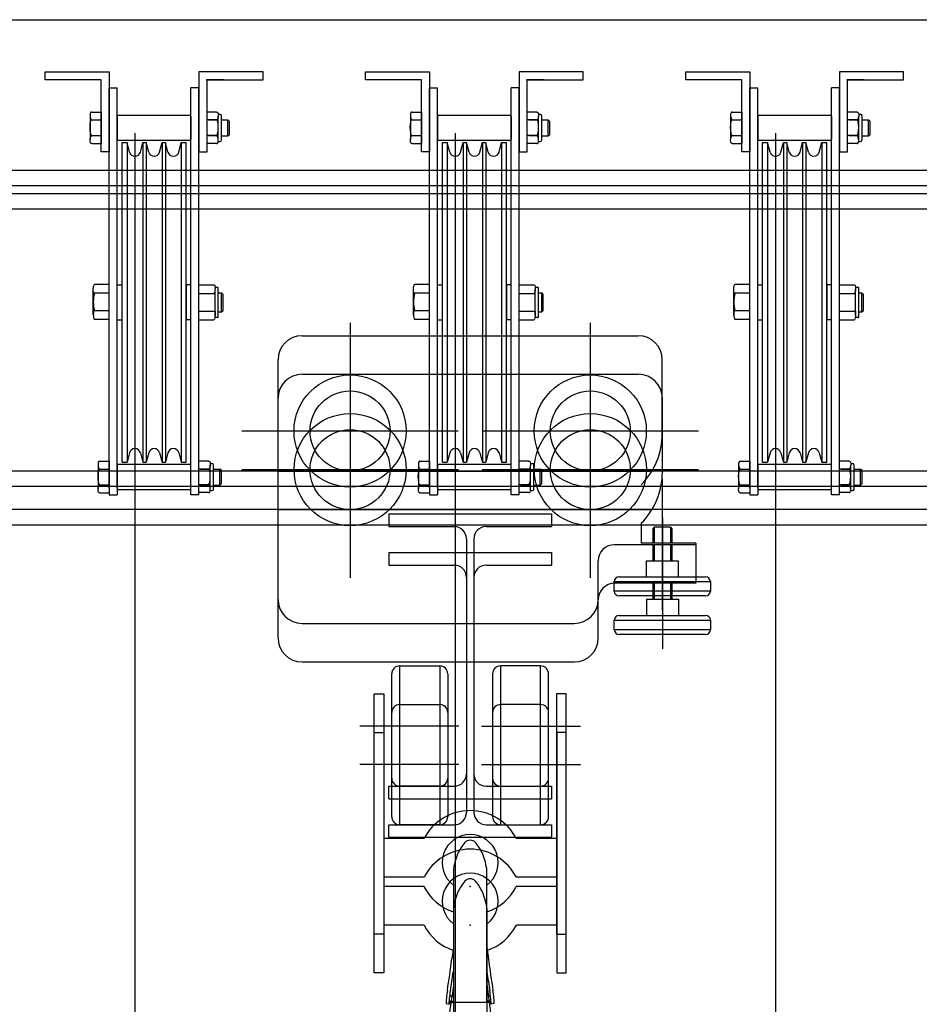
# Model space of a CAD drawing. Units: millimetres. Extents: x -1153402 to -508982, y -25440 to 279567.
# Drawn here: x -904417 to -903856, y 270544 to 271159 of the extents above; entities that cross this region are included whole.
import ezdxf

# ---------------------------------------------------------------- set-up
doc = ezdxf.new("R2010")
doc.units = ezdxf.units.MM
doc.layers.add('치수', color=7, linetype='Continuous')

msp = doc.modelspace()

# ---------------------------------------------------------------- linework, layer by layer
for p, q in [((-913244.94, 271158.72), (-894244.94, 271158.72)), ((-904401.35, 271121.22), (-904401.35, 271126.22)), ((-904401.35, 271126.22), (-904361.35, 271126.22)), ((-904361.35, 271126.22), (-904361.35, 271076.22)), ((-904305.35, 271126.22), (-904305.35, 271076.22)), ((-904265.35, 271126.22), (-904305.35, 271126.22)), ((-904265.35, 271121.22), (-904265.35, 271126.22)), ((-904201.35, 271121.22), (-904201.35, 271126.22)), ((-904201.35, 271126.22), (-904161.35, 271126.22)), ((-904161.35, 271126.22), (-904161.35, 271076.22)), ((-904105.35, 271126.22), (-904105.35, 271076.22)), ((-904065.35, 271126.22), (-904105.35, 271126.22)), ((-904065.35, 271121.22), (-904065.35, 271126.22)), ((-904001.35, 271121.22), (-904001.35, 271126.22)), ((-904001.35, 271126.22), (-903961.35, 271126.22)), ((-903961.35, 271126.22), (-903961.35, 271076.22)), ((-903905.35, 271126.22), (-903905.35, 271076.22)), ((-903865.35, 271126.22), (-903905.35, 271126.22)), ((-903865.35, 271121.22), (-903865.35, 271126.22)), ((-904366.35, 271121.22), (-904401.35, 271121.22)), ((-904376.85, 271121.22), (-904395.85, 271121.22)), ((-904366.35, 271076.22), (-904366.35, 271121.22)), ((-904289.85, 271121.22), (-904300.85, 271121.22)), ((-904300.35, 271076.22), (-904300.35, 271121.22)), ((-904300.35, 271121.22), (-904265.35, 271121.22)), ((-904166.35, 271121.22), (-904201.35, 271121.22)), ((-904176.85, 271121.22), (-904195.85, 271121.22)), ((-904166.35, 271076.22), (-904166.35, 271121.22)), ((-904089.85, 271121.22), (-904100.85, 271121.22)), ((-904100.35, 271076.22), (-904100.35, 271121.22)), ((-904100.35, 271121.22), (-904065.35, 271121.22)), ((-903966.35, 271121.22), (-904001.35, 271121.22)), ((-903976.85, 271121.22), (-903995.85, 271121.22)), ((-903966.35, 271076.22), (-903966.35, 271121.22)), ((-903889.85, 271121.22), (-903900.85, 271121.22)), ((-903900.35, 271076.22), (-903900.35, 271121.22)), ((-903900.35, 271121.22), (-903865.35, 271121.22)), ((-904361.35, 270988.22), (-904361.35, 271116.22)), ((-904361.35, 271116.22), (-904356.35, 271116.22)), ((-904356.35, 270866.22), (-904356.35, 271116.22)), ((-904310.35, 270862.01), (-904310.35, 271116.22)), ((-904305.35, 271116.22), (-904310.35, 271116.22)), ((-904305.35, 270988.22), (-904305.35, 271116.22)), ((-904161.35, 270988.22), (-904161.35, 271116.22)), ((-904161.35, 271116.22), (-904156.35, 271116.22)), ((-904156.35, 270866.22), (-904156.35, 271116.22)), ((-904110.35, 270862.01), (-904110.35, 271116.22)), ((-904105.35, 271116.22), (-904110.35, 271116.22)), ((-904105.35, 270988.22), (-904105.35, 271116.22)), ((-903961.35, 270988.22), (-903961.35, 271116.22)), ((-903961.35, 271116.22), (-903956.35, 271116.22)), ((-903956.35, 270866.22), (-903956.35, 271116.22)), ((-903910.35, 270862.01), (-903910.35, 271116.22)), ((-903905.35, 271116.22), (-903910.35, 271116.22)), ((-903905.35, 270988.22), (-903905.35, 271116.22)), ((-904372.35, 271101.03), (-904366.35, 271101.03)), ((-904366.35, 271101.03), (-904366.35, 271081.4)), ((-904294.35, 271101.03), (-904300.35, 271101.03)), ((-904293.36, 271099.63), (-904292.24, 271099.63)), ((-904172.35, 271101.03), (-904166.35, 271101.03)), ((-904166.35, 271101.03), (-904166.35, 271081.4)), ((-904094.35, 271101.03), (-904100.35, 271101.03)), ((-904093.36, 271099.63), (-904092.24, 271099.63)), ((-903972.35, 271101.03), (-903966.35, 271101.03)), ((-903966.35, 271101.03), (-903966.35, 271081.4)), ((-903894.35, 271101.03), (-903900.35, 271101.03)), ((-903893.36, 271099.63), (-903892.24, 271099.63)), ((-904373.35, 271098.58), (-904373.35, 271083.86)), ((-904372.35, 271096.13), (-904366.35, 271096.13)), ((-904356.35, 271099.17), (-904356.35, 271083.27)), ((-904356.35, 271099.17), (-904310.35, 271099.17)), ((-904310.35, 271098.36), (-904310.35, 271084.07)), ((-904300.35, 271083.86), (-904300.35, 271098.58)), ((-904294.35, 271096.13), (-904300.35, 271096.13)), ((-904299.35, 271096.13), (-904294.2, 271096.13)), ((-904293.36, 271083.76), (-904293.36, 271098.48)), ((-904291.24, 271083.63), (-904291.24, 271098.63)), ((-904291.24, 271096.13), (-904287.24, 271096.13)), ((-904287.24, 271086.13), (-904287.24, 271096.13)), ((-904286.24, 271095.13), (-904287.24, 271096.13)), ((-904286.24, 271087.13), (-904286.24, 271095.13)), ((-904173.35, 271098.58), (-904173.35, 271083.86)), ((-904172.35, 271096.13), (-904166.35, 271096.13)), ((-904156.35, 271099.17), (-904156.35, 271083.27)), ((-904156.35, 271099.17), (-904110.35, 271099.17)), ((-904110.35, 271098.36), (-904110.35, 271084.07)), ((-904100.35, 271083.86), (-904100.35, 271098.58)), ((-904094.35, 271096.13), (-904100.35, 271096.13)), ((-904099.35, 271096.13), (-904094.2, 271096.13)), ((-904093.36, 271083.76), (-904093.36, 271098.48)), ((-904091.24, 271083.63), (-904091.24, 271098.63)), ((-904091.24, 271096.13), (-904087.24, 271096.13)), ((-904087.24, 271086.13), (-904087.24, 271096.13)), ((-904086.24, 271095.13), (-904087.24, 271096.13)), ((-904086.24, 271087.13), (-904086.24, 271095.13)), ((-903973.35, 271098.58), (-903973.35, 271083.86)), ((-903972.35, 271096.13), (-903966.35, 271096.13)), ((-903956.35, 271099.17), (-903956.35, 271083.27)), ((-903956.35, 271099.17), (-903910.35, 271099.17)), ((-903910.35, 271098.36), (-903910.35, 271084.07)), ((-903900.35, 271083.86), (-903900.35, 271098.58)), ((-903894.35, 271096.13), (-903900.35, 271096.13)), ((-903899.35, 271096.13), (-903894.2, 271096.13)), ((-903893.36, 271083.76), (-903893.36, 271098.48)), ((-903891.24, 271083.63), (-903891.24, 271098.63)), ((-903891.24, 271096.13), (-903887.24, 271096.13)), ((-903887.24, 271086.13), (-903887.24, 271096.13)), ((-903886.24, 271095.13), (-903887.24, 271096.13)), ((-903886.24, 271087.13), (-903886.24, 271095.13)), ((-904287.24, 271086.13), (-904286.24, 271087.13)), ((-904087.24, 271086.13), (-904086.24, 271087.13)), ((-903887.24, 271086.13), (-903886.24, 271087.13)), ((-904372.35, 271086.31), (-904366.35, 271086.31)), ((-904372.35, 271081.4), (-904366.35, 271081.4)), ((-904310.35, 271083.27), (-904356.35, 271083.27)), ((-904353.35, 270882.44), (-904353.35, 271081.99)), ((-904353.35, 271081.99), (-904350.31, 271081.99)), ((-904350.31, 271081.99), (-904350.31, 270882.44)), ((-904348.73, 271076.09), (-904350.31, 271081.99)), ((-904341.97, 271076.09), (-904340.39, 271081.99)), ((-904340.39, 271081.99), (-904340.39, 270882.44)), ((-904340.39, 271081.99), (-904338.31, 271081.99)), ((-904338.31, 271081.99), (-904338.31, 270882.44)), ((-904336.73, 271076.09), (-904338.31, 271081.99)), ((-904329.97, 271076.09), (-904328.39, 271081.99)), ((-904328.39, 271081.99), (-904328.39, 270882.44)), ((-904328.39, 271081.99), (-904326.31, 271081.99)), ((-904326.31, 271081.99), (-904326.31, 270882.44)), ((-904324.73, 271076.09), (-904326.31, 271081.99)), ((-904317.97, 271076.09), (-904316.39, 271081.99)), ((-904316.39, 271081.99), (-904316.39, 270882.44)), ((-904316.39, 271081.99), (-904313.35, 271081.99)), ((-904313.35, 270882.44), (-904313.35, 271081.99)), ((-904294.35, 271086.31), (-904300.35, 271086.31)), ((-904294.35, 271081.4), (-904300.35, 271081.4)), ((-904299.35, 271086.31), (-904294.35, 271086.31)), ((-904293.36, 271082.63), (-904292.24, 271082.63)), ((-904291.24, 271086.13), (-904287.24, 271086.13)), ((-904172.35, 271086.31), (-904166.35, 271086.31)), ((-904172.35, 271081.4), (-904166.35, 271081.4)), ((-904110.35, 271083.27), (-904156.35, 271083.27)), ((-904153.35, 270882.44), (-904153.35, 271081.99)), ((-904153.35, 271081.99), (-904150.31, 271081.99)), ((-904150.31, 271081.99), (-904150.31, 270882.44)), ((-904148.73, 271076.09), (-904150.31, 271081.99)), ((-904141.97, 271076.09), (-904140.39, 271081.99)), ((-904140.39, 271081.99), (-904140.39, 270882.44)), ((-904140.39, 271081.99), (-904138.31, 271081.99)), ((-904138.31, 271081.99), (-904138.31, 270882.44)), ((-904136.73, 271076.09), (-904138.31, 271081.99)), ((-904129.97, 271076.09), (-904128.39, 271081.99)), ((-904128.39, 271081.99), (-904128.39, 270882.44)), ((-904128.39, 271081.99), (-904126.31, 271081.99)), ((-904126.31, 271081.99), (-904126.31, 270882.44)), ((-904124.73, 271076.09), (-904126.31, 271081.99)), ((-904117.97, 271076.09), (-904116.39, 271081.99)), ((-904116.39, 271081.99), (-904116.39, 270882.44)), ((-904116.39, 271081.99), (-904113.35, 271081.99)), ((-904113.35, 270882.44), (-904113.35, 271081.99)), ((-904094.35, 271086.31), (-904100.35, 271086.31)), ((-904094.35, 271081.4), (-904100.35, 271081.4)), ((-904099.35, 271086.31), (-904094.35, 271086.31)), ((-904093.36, 271082.63), (-904092.24, 271082.63)), ((-904091.24, 271086.13), (-904087.24, 271086.13)), ((-903972.35, 271086.31), (-903966.35, 271086.31)), ((-903972.35, 271081.4), (-903966.35, 271081.4)), ((-903910.35, 271083.27), (-903956.35, 271083.27)), ((-903953.35, 270882.44), (-903953.35, 271081.99)), ((-903953.35, 271081.99), (-903950.31, 271081.99)), ((-903950.31, 271081.99), (-903950.31, 270882.44)), ((-903948.73, 271076.09), (-903950.31, 271081.99)), ((-903941.97, 271076.09), (-903940.39, 271081.99)), ((-903940.39, 271081.99), (-903940.39, 270882.44)), ((-903940.39, 271081.99), (-903938.31, 271081.99)), ((-903938.31, 271081.99), (-903938.31, 270882.44)), ((-903936.73, 271076.09), (-903938.31, 271081.99)), ((-903929.97, 271076.09), (-903928.39, 271081.99)), ((-903928.39, 271081.99), (-903928.39, 270882.44)), ((-903928.39, 271081.99), (-903926.31, 271081.99)), ((-903926.31, 271081.99), (-903926.31, 270882.44)), ((-903924.73, 271076.09), (-903926.31, 271081.99)), ((-903917.97, 271076.09), (-903916.39, 271081.99)), ((-903916.39, 271081.99), (-903916.39, 270882.44)), ((-903916.39, 271081.99), (-903913.35, 271081.99)), ((-903913.35, 270882.44), (-903913.35, 271081.99)), ((-903894.35, 271086.31), (-903900.35, 271086.31)), ((-903894.35, 271081.4), (-903900.35, 271081.4)), ((-903899.35, 271086.31), (-903894.35, 271086.31)), ((-903893.36, 271082.63), (-903892.24, 271082.63)), ((-903891.24, 271086.13), (-903887.24, 271086.13)), ((-904361.35, 271076.22), (-904366.35, 271076.22)), ((-904305.35, 271076.22), (-904300.35, 271076.22)), ((-904161.35, 271076.22), (-904166.35, 271076.22)), ((-904105.35, 271076.22), (-904100.35, 271076.22)), ((-903961.35, 271076.22), (-903966.35, 271076.22)), ((-903905.35, 271076.22), (-903900.35, 271076.22)), ((-894797.94, 271064.52), (-912719.94, 271064.52)), ((-894797.94, 271054.92), (-912719.94, 271054.92)), ((-896044.91, 271050.02), (-912719.91, 271050.02)), ((-896044.91, 271040.42), (-912719.91, 271040.42)), ((-904371.35, 270974.24), (-904371.35, 270990.7)), ((-904361.35, 270993.44), (-904370.7, 270993.44)), ((-904361.35, 270987.95), (-904361.35, 270993.44)), ((-904356.35, 270993.22), (-904353.35, 270993.22)), ((-904313.35, 270993.22), (-904313.35, 270971.22)), ((-904310.35, 270993.22), (-904313.35, 270993.22)), ((-904305.35, 270993.19), (-904296, 270993.19)), ((-904305.35, 270987.7), (-904305.35, 270993.19)), ((-904295.35, 270991.72), (-904293.85, 270991.72)), ((-904295.35, 270973.99), (-904295.35, 270990.45)), ((-904293.35, 270973.22), (-904293.35, 270991.22)), ((-904171.35, 270974.24), (-904171.35, 270990.7)), ((-904161.35, 270993.44), (-904170.7, 270993.44)), ((-904161.35, 270987.95), (-904161.35, 270993.44)), ((-904156.35, 270993.22), (-904153.35, 270993.22)), ((-904113.35, 270993.22), (-904113.35, 270971.22)), ((-904110.35, 270993.22), (-904113.35, 270993.22)), ((-904105.35, 270993.19), (-904096, 270993.19)), ((-904105.35, 270987.7), (-904105.35, 270993.19)), ((-904095.35, 270991.72), (-904093.85, 270991.72)), ((-904095.35, 270973.99), (-904095.35, 270990.45)), ((-904093.35, 270973.22), (-904093.35, 270991.22)), ((-903971.35, 270974.24), (-903971.35, 270990.7)), ((-903961.35, 270993.44), (-903970.7, 270993.44)), ((-903961.35, 270987.95), (-903961.35, 270993.44)), ((-903956.35, 270993.22), (-903953.35, 270993.22)), ((-903913.35, 270993.22), (-903913.35, 270971.22)), ((-903910.35, 270993.22), (-903913.35, 270993.22)), ((-903905.35, 270993.19), (-903896, 270993.19)), ((-903905.35, 270987.7), (-903905.35, 270993.19)), ((-903895.35, 270991.72), (-903893.85, 270991.72)), ((-903895.35, 270973.99), (-903895.35, 270990.45)), ((-903893.35, 270973.22), (-903893.35, 270991.22)), ((-904361.35, 270987.95), (-904370.7, 270987.95)), ((-904361.35, 270976.98), (-904361.35, 270987.95)), ((-904305.35, 270976.73), (-904305.35, 270987.7)), ((-904305.35, 270987.7), (-904296, 270987.7)), ((-904296, 270987.7), (-904295.35, 270987.7)), ((-904293.35, 270988.22), (-904291.35, 270988.22)), ((-904291.35, 270976.22), (-904291.35, 270988.22)), ((-904290.35, 270987.22), (-904291.35, 270988.22)), ((-904290.35, 270977.22), (-904290.35, 270987.22)), ((-904161.35, 270987.95), (-904170.7, 270987.95)), ((-904161.35, 270976.98), (-904161.35, 270987.95)), ((-904105.35, 270976.73), (-904105.35, 270987.7)), ((-904105.35, 270987.7), (-904096, 270987.7)), ((-904096, 270987.7), (-904095.35, 270987.7)), ((-904093.35, 270988.22), (-904091.35, 270988.22)), ((-904091.35, 270976.22), (-904091.35, 270988.22)), ((-904090.35, 270987.22), (-904091.35, 270988.22)), ((-904090.35, 270977.22), (-904090.35, 270987.22)), ((-903961.35, 270987.95), (-903970.7, 270987.95)), ((-903961.35, 270976.98), (-903961.35, 270987.95)), ((-903905.35, 270976.73), (-903905.35, 270987.7)), ((-903905.35, 270987.7), (-903896, 270987.7)), ((-903896, 270987.7), (-903895.35, 270987.7)), ((-903893.35, 270988.22), (-903891.35, 270988.22)), ((-903891.35, 270976.22), (-903891.35, 270988.22)), ((-903890.35, 270987.22), (-903891.35, 270988.22)), ((-903890.35, 270977.22), (-903890.35, 270987.22)), ((-904371.35, 270976.98), (-904371.35, 270974.24)), ((-904361.35, 270976.98), (-904370.7, 270976.98)), ((-904361.35, 270971.5), (-904361.35, 270976.98)), ((-904305.35, 270971.25), (-904305.35, 270976.73)), ((-904305.35, 270976.73), (-904296, 270976.73)), ((-904295.35, 270976.73), (-904295.35, 270973.99)), ((-904291.35, 270976.22), (-904290.35, 270977.22)), ((-904171.35, 270976.98), (-904171.35, 270974.24)), ((-904161.35, 270976.98), (-904170.7, 270976.98)), ((-904161.35, 270971.5), (-904161.35, 270976.98)), ((-904105.35, 270971.25), (-904105.35, 270976.73)), ((-904105.35, 270976.73), (-904096, 270976.73)), ((-904095.35, 270976.73), (-904095.35, 270973.99)), ((-904091.35, 270976.22), (-904090.35, 270977.22)), ((-903971.35, 270976.98), (-903971.35, 270974.24)), ((-903961.35, 270976.98), (-903970.7, 270976.98)), ((-903961.35, 270971.5), (-903961.35, 270976.98)), ((-903905.35, 270971.25), (-903905.35, 270976.73)), ((-903905.35, 270976.73), (-903896, 270976.73)), ((-903895.35, 270976.73), (-903895.35, 270973.99)), ((-903891.35, 270976.22), (-903890.35, 270977.22)), ((-904361.35, 270971.5), (-904370.7, 270971.5)), ((-904361.35, 270866.22), (-904361.35, 270976.22)), ((-904356.35, 270971.22), (-904356.35, 270976.22)), ((-904356.35, 270971.22), (-904353.35, 270971.22)), ((-904310.35, 270971.22), (-904313.35, 270971.22)), ((-904310.35, 270971.22), (-904310.35, 270976.22)), ((-904305.35, 270866.22), (-904305.35, 270976.22)), ((-904305.35, 270971.25), (-904296, 270971.25)), ((-904293.85, 270972.72), (-904295.42, 270972.72)), ((-904293.35, 270976.22), (-904291.35, 270976.22)), ((-904161.35, 270971.5), (-904170.7, 270971.5)), ((-904161.35, 270866.22), (-904161.35, 270976.22)), ((-904156.35, 270971.22), (-904156.35, 270976.22)), ((-904156.35, 270971.22), (-904153.35, 270971.22)), ((-904110.35, 270971.22), (-904113.35, 270971.22)), ((-904110.35, 270971.22), (-904110.35, 270976.22)), ((-904105.35, 270866.22), (-904105.35, 270976.22)), ((-904105.35, 270971.25), (-904096, 270971.25)), ((-904093.85, 270972.72), (-904095.42, 270972.72)), ((-904093.35, 270976.22), (-904091.35, 270976.22)), ((-903961.35, 270971.5), (-903970.7, 270971.5)), ((-903961.35, 270866.22), (-903961.35, 270976.22)), ((-903956.35, 270971.22), (-903956.35, 270976.22)), ((-903956.35, 270971.22), (-903953.35, 270971.22)), ((-903910.35, 270971.22), (-903913.35, 270971.22)), ((-903910.35, 270971.22), (-903910.35, 270976.22)), ((-903905.35, 270866.22), (-903905.35, 270976.22)), ((-903905.35, 270971.25), (-903896, 270971.25)), ((-903893.85, 270972.72), (-903895.42, 270972.72)), ((-903893.35, 270976.22), (-903891.35, 270976.22)), ((-904211.01, 270969.5), (-904211.01, 270834.34)), ((-904061.01, 270969.5), (-904061.01, 270834.34)), ((-904241.01, 270961.42), (-904031.01, 270961.42)), ((-904256.01, 270796.8), (-904256.01, 270946.42)), ((-904016.01, 270900.22), (-904016.01, 270946.42)), ((-904210.98, 270945.4), (-904210.98, 270810.24)), ((-904060.98, 270945.4), (-904060.98, 270810.24)), ((-904240.98, 270937.32), (-904030.98, 270937.32)), ((-904255.98, 270772.7), (-904255.98, 270922.32)), ((-904015.98, 270876.12), (-904015.98, 270922.32)), ((-904278.59, 270901.92), (-904143.43, 270901.92)), ((-904128.59, 270901.92), (-903993.43, 270901.92)), ((-904348.73, 270888.35), (-904350.31, 270882.44)), ((-904341.97, 270888.35), (-904340.39, 270882.44)), ((-904336.73, 270888.35), (-904338.31, 270882.44)), ((-904329.97, 270888.35), (-904328.39, 270882.44)), ((-904324.73, 270888.35), (-904326.31, 270882.44)), ((-904317.97, 270888.35), (-904316.39, 270882.44)), ((-904148.73, 270888.35), (-904150.31, 270882.44)), ((-904141.97, 270888.35), (-904140.39, 270882.44)), ((-904136.73, 270888.35), (-904138.31, 270882.44)), ((-904129.97, 270888.35), (-904128.39, 270882.44)), ((-904124.73, 270888.35), (-904126.31, 270882.44)), ((-904117.97, 270888.35), (-904116.39, 270882.44)), ((-903948.73, 270888.35), (-903950.31, 270882.44)), ((-903941.97, 270888.35), (-903940.39, 270882.44)), ((-903936.73, 270888.35), (-903938.31, 270882.44)), ((-903929.97, 270888.35), (-903928.39, 270882.44)), ((-903924.73, 270888.35), (-903926.31, 270882.44)), ((-903917.97, 270888.35), (-903916.39, 270882.44)), ((-904368.35, 270880.57), (-904368.35, 270865.85)), ((-904367.35, 270883.02), (-904361.35, 270883.02)), ((-904367.35, 270878.12), (-904361.35, 270878.12)), ((-904361.35, 270883.02), (-904361.35, 270862.01)), ((-904356.35, 270881.16), (-904310.35, 270881.16)), ((-904356.35, 270881.16), (-904356.35, 270862.01)), ((-904353.35, 270882.44), (-904350.31, 270882.44)), ((-904340.39, 270882.44), (-904338.31, 270882.44)), ((-904328.39, 270882.44), (-904326.31, 270882.44)), ((-904316.39, 270882.44), (-904313.35, 270882.44)), ((-904299.35, 270883.09), (-904305.35, 270883.09)), ((-904305.35, 270865.91), (-904305.35, 270880.63)), ((-904305.35, 270862.01), (-904305.35, 270880.57)), ((-904299.35, 270878.18), (-904305.35, 270878.18)), ((-904304.35, 270878.18), (-904299.2, 270878.18)), ((-904298.36, 270881.68), (-904297.24, 270881.68)), ((-904298.36, 270865.82), (-904298.36, 270880.54)), ((-904296.24, 270865.68), (-904296.24, 270880.68)), ((-904296.24, 270878.18), (-904292.24, 270878.18)), ((-904292.24, 270868.18), (-904292.24, 270878.18)), ((-904291.24, 270877.18), (-904292.24, 270878.18)), ((-904168.35, 270880.57), (-904168.35, 270865.85)), ((-904167.35, 270883.02), (-904161.35, 270883.02)), ((-904167.35, 270878.12), (-904161.35, 270878.12)), ((-904161.35, 270883.02), (-904161.35, 270862.01)), ((-904156.35, 270881.16), (-904110.35, 270881.16)), ((-904156.35, 270881.16), (-904156.35, 270862.01)), ((-904153.35, 270882.44), (-904150.31, 270882.44)), ((-904140.39, 270882.44), (-904138.31, 270882.44)), ((-904128.39, 270882.44), (-904126.31, 270882.44)), ((-904116.39, 270882.44), (-904113.35, 270882.44)), ((-904099.35, 270883.09), (-904105.35, 270883.09)), ((-904105.35, 270865.91), (-904105.35, 270880.63)), ((-904105.35, 270862.01), (-904105.35, 270880.57)), ((-904099.35, 270878.18), (-904105.35, 270878.18)), ((-904104.35, 270878.18), (-904099.2, 270878.18)), ((-904098.36, 270881.68), (-904097.24, 270881.68)), ((-904098.36, 270865.82), (-904098.36, 270880.54)), ((-904096.24, 270865.68), (-904096.24, 270880.68)), ((-904096.24, 270878.18), (-904092.24, 270878.18)), ((-904092.24, 270868.18), (-904092.24, 270878.18)), ((-904091.24, 270877.18), (-904092.24, 270878.18)), ((-903968.35, 270880.57), (-903968.35, 270865.85)), ((-903967.35, 270883.02), (-903961.35, 270883.02)), ((-903967.35, 270878.12), (-903961.35, 270878.12)), ((-903961.35, 270883.02), (-903961.35, 270862.01)), ((-903956.35, 270881.16), (-903910.35, 270881.16)), ((-903956.35, 270881.16), (-903956.35, 270862.01)), ((-903953.35, 270882.44), (-903950.31, 270882.44)), ((-903940.39, 270882.44), (-903938.31, 270882.44)), ((-903928.39, 270882.44), (-903926.31, 270882.44)), ((-903916.39, 270882.44), (-903913.35, 270882.44)), ((-903899.35, 270883.09), (-903905.35, 270883.09)), ((-903905.35, 270865.91), (-903905.35, 270880.63)), ((-903905.35, 270862.01), (-903905.35, 270880.57)), ((-903899.35, 270878.18), (-903905.35, 270878.18)), ((-903904.35, 270878.18), (-903899.2, 270878.18)), ((-903898.36, 270881.68), (-903897.24, 270881.68)), ((-903898.36, 270865.82), (-903898.36, 270880.54)), ((-903896.24, 270865.68), (-903896.24, 270880.68)), ((-903896.24, 270878.18), (-903892.24, 270878.18)), ((-903892.24, 270868.18), (-903892.24, 270878.18)), ((-903891.24, 270877.18), (-903892.24, 270878.18)), ((-898842.84, 270876.92), (-908351.99, 270876.92)), ((-904291.24, 270869.18), (-904291.24, 270877.18)), ((-904278.56, 270877.82), (-904143.39, 270877.82)), ((-904256.01, 270876.92), (-904022.51, 270876.92)), ((-904128.56, 270877.82), (-903993.39, 270877.82)), ((-904091.24, 270869.18), (-904091.24, 270877.18)), ((-904016.01, 270871.85), (-904016.01, 270790.11)), ((-903891.24, 270869.18), (-903891.24, 270877.18)), ((-898842.84, 270867.32), (-908358.67, 270867.32)), ((-904367.35, 270868.3), (-904361.35, 270868.3)), ((-904299.35, 270868.37), (-904305.35, 270868.37)), ((-904304.35, 270868.37), (-904299.35, 270868.37)), ((-904296.24, 270868.18), (-904292.24, 270868.18)), ((-904292.24, 270868.18), (-904291.24, 270869.18)), ((-904016.01, 270867.32), (-904256.01, 270867.32)), ((-904167.35, 270868.3), (-904161.35, 270868.3)), ((-904099.35, 270868.37), (-904105.35, 270868.37)), ((-904104.35, 270868.37), (-904099.35, 270868.37)), ((-904096.24, 270868.18), (-904092.24, 270868.18)), ((-904092.24, 270868.18), (-904091.24, 270869.18)), ((-903967.35, 270868.3), (-903961.35, 270868.3)), ((-903899.35, 270868.37), (-903905.35, 270868.37)), ((-903904.35, 270868.37), (-903899.35, 270868.37)), ((-903896.24, 270868.18), (-903892.24, 270868.18)), ((-903892.24, 270868.18), (-903891.24, 270869.18)), ((-904367.35, 270863.39), (-904361.35, 270863.39)), ((-904361.35, 270862.01), (-904356.35, 270862.01)), ((-904310.35, 270865.26), (-904356.35, 270865.26)), ((-904305.35, 270862.01), (-904310.35, 270862.01)), ((-904299.35, 270863.46), (-904305.35, 270863.46)), ((-904298.36, 270864.68), (-904297.24, 270864.68)), ((-904167.35, 270863.39), (-904161.35, 270863.39)), ((-904161.35, 270862.01), (-904156.35, 270862.01)), ((-904110.35, 270865.26), (-904156.35, 270865.26)), ((-904105.35, 270862.01), (-904110.35, 270862.01)), ((-904099.35, 270863.46), (-904105.35, 270863.46)), ((-904098.36, 270864.68), (-904097.24, 270864.68)), ((-903967.35, 270863.39), (-903961.35, 270863.39)), ((-903961.35, 270862.01), (-903956.35, 270862.01)), ((-903910.35, 270865.26), (-903956.35, 270865.26)), ((-903905.35, 270862.01), (-903910.35, 270862.01)), ((-903899.35, 270863.46), (-903905.35, 270863.46)), ((-903898.36, 270864.68), (-903897.24, 270864.68)), ((-898842.81, 270852.82), (-908351.96, 270852.82)), ((-904255.98, 270852.82), (-904022.48, 270852.82)), ((-904186.81, 270850.12), (-904085.21, 270850.12)), ((-904186.81, 270850.12), (-904186.81, 270842.22)), ((-904085.21, 270850.12), (-904085.21, 270842.22)), ((-904015.98, 270847.75), (-904015.98, 270766.01)), ((-898842.81, 270843.22), (-908358.63, 270843.22)), ((-904015.98, 270843.22), (-904255.98, 270843.22)), ((-904186.81, 270842.22), (-904145.96, 270842.22)), ((-904126.06, 270842.22), (-904085.21, 270842.22)), ((-904029.16, 270844.3), (-904029.16, 270831.82)), ((-904021.08, 270841.82), (-904021.98, 270840.92)), ((-904010.88, 270841.82), (-904021.08, 270841.82)), ((-904021.08, 270841.82), (-904021.08, 270831.82)), ((-904010.88, 270841.82), (-904009.98, 270840.92)), ((-904010.88, 270841.82), (-904010.88, 270831.82)), ((-904021.98, 270840.92), (-904021.98, 270831.82)), ((-904009.98, 270840.92), (-904009.98, 270831.82)), ((-904138.36, 270834.62), (-904138.36, 270687.82)), ((-904133.66, 270834.62), (-904133.66, 270687.82)), ((-903995.01, 270830.92), (-904046.01, 270830.92)), ((-903994.98, 270831.82), (-904029.16, 270831.82)), ((-904022.01, 270830.92), (-904022.01, 270820.92)), ((-904021.11, 270830.92), (-904021.11, 270820.92)), ((-904010.91, 270830.92), (-904010.91, 270820.92)), ((-904010.01, 270830.92), (-904010.01, 270820.92)), ((-903994.98, 270831.82), (-903994.98, 270806.82)), ((-904186.78, 270826.02), (-904085.18, 270826.02)), ((-904186.78, 270826.02), (-904186.78, 270818.12)), ((-904085.18, 270826.02), (-904085.18, 270818.12)), ((-904186.78, 270818.12), (-904145.93, 270818.12)), ((-904126.03, 270818.12), (-904085.18, 270818.12)), ((-904056.01, 270796.8), (-904056.01, 270820.92)), ((-904026.01, 270820.92), (-904026.01, 270810.92)), ((-904026.01, 270820.92), (-904006.01, 270820.92)), ((-904006.01, 270820.92), (-904006.01, 270810.92)), ((-904138.33, 270810.52), (-904138.33, 270663.72)), ((-904133.63, 270810.52), (-904133.63, 270663.72)), ((-904043.01, 270810.92), (-903989.01, 270810.92)), ((-904046.01, 270801.92), (-904046.01, 270807.92)), ((-904046.01, 270807.92), (-903986.01, 270807.92)), ((-903994.98, 270806.82), (-904045.98, 270806.82)), ((-904021.98, 270806.82), (-904021.98, 270796.82)), ((-904021.08, 270806.82), (-904021.08, 270796.82)), ((-904010.88, 270806.82), (-904010.88, 270796.82)), ((-904009.98, 270806.82), (-904009.98, 270796.82)), ((-903986.01, 270807.92), (-903986.01, 270801.92)), ((-903986.01, 270801.92), (-904046.01, 270801.92)), ((-903989.01, 270798.92), (-904043.01, 270798.92)), ((-904055.98, 270772.7), (-904055.98, 270796.82)), ((-904025.98, 270796.82), (-904025.98, 270786.82)), ((-904025.98, 270796.82), (-904005.98, 270796.82)), ((-904005.98, 270796.82), (-904005.98, 270786.82)), ((-904042.98, 270786.82), (-903988.98, 270786.82)), ((-904241.01, 270781.8), (-904071.01, 270781.8)), ((-904045.98, 270783.82), (-903985.98, 270783.82)), ((-904045.98, 270777.82), (-904045.98, 270783.82)), ((-903985.98, 270783.82), (-903985.98, 270777.82)), ((-903985.98, 270777.82), (-904045.98, 270777.82)), ((-903988.98, 270774.82), (-904042.98, 270774.82)), ((-904240.98, 270757.7), (-904070.98, 270757.7)), ((-904180.01, 270755.22), (-904155.01, 270755.22)), ((-904180.01, 270680.22), (-904180.01, 270755.22)), ((-904155.01, 270755.22), (-904155.01, 270680.22)), ((-904092.01, 270755.22), (-904117.01, 270755.22)), ((-904117.01, 270755.22), (-904117.01, 270680.22)), ((-904092.01, 270680.22), (-904092.01, 270755.22)), ((-904185.01, 270685.22), (-904185.01, 270750.22)), ((-904150.01, 270750.22), (-904150.01, 270685.22)), ((-904122.01, 270750.22), (-904122.01, 270685.22)), ((-904087.01, 270685.22), (-904087.01, 270750.22)), ((-904196.01, 270587.72), (-904196.01, 270737.72)), ((-904196.01, 270737.72), (-904190.01, 270737.72)), ((-904190.01, 270737.72), (-904190.01, 270587.72)), ((-904082.01, 270737.72), (-904082.01, 270587.72)), ((-904076.01, 270737.72), (-904082.01, 270737.72)), ((-904076.01, 270587.72), (-904076.01, 270737.72)), ((-904179.98, 270656.12), (-904179.98, 270731.12)), ((-904179.98, 270731.12), (-904154.98, 270731.12)), ((-904154.98, 270731.12), (-904154.98, 270656.12)), ((-904116.98, 270731.12), (-904116.98, 270656.12)), ((-904091.98, 270731.12), (-904116.98, 270731.12)), ((-904091.98, 270656.12), (-904091.98, 270731.12)), ((-904184.98, 270661.12), (-904184.98, 270726.12)), ((-904149.98, 270726.12), (-904149.98, 270661.12)), ((-904121.98, 270726.12), (-904121.98, 270661.12)), ((-904086.98, 270661.12), (-904086.98, 270726.12)), ((-904143.04, 270717.72), (-904204.91, 270717.72)), ((-904195.98, 270563.62), (-904195.98, 270713.62)), ((-904195.98, 270713.62), (-904189.98, 270713.62)), ((-904189.98, 270713.62), (-904189.98, 270563.62)), ((-904128.97, 270717.72), (-904067.1, 270717.72)), ((-904081.98, 270713.62), (-904081.98, 270563.62)), ((-904075.98, 270713.62), (-904081.98, 270713.62)), ((-904075.98, 270563.62), (-904075.98, 270713.62)), ((-904143.01, 270693.62), (-904204.88, 270693.62)), ((-904128.94, 270693.62), (-904067.07, 270693.62)), ((-904186.81, 270680.22), (-904145.96, 270680.22)), ((-904186.81, 270672.32), (-904186.81, 270680.22)), ((-904155.01, 270680.22), (-904180.01, 270680.22)), ((-904126.06, 270680.22), (-904085.21, 270680.22)), ((-904117.01, 270680.22), (-904092.01, 270680.22)), ((-904085.21, 270680.22), (-904085.21, 270672.32)), ((-904186.81, 270672.32), (-904085.21, 270672.32)), ((-904186.78, 270656.12), (-904145.93, 270656.12)), ((-904186.78, 270648.22), (-904186.78, 270656.12)), ((-904154.98, 270656.12), (-904179.98, 270656.12)), ((-904126.03, 270656.12), (-904085.18, 270656.12)), ((-904116.98, 270656.12), (-904091.98, 270656.12)), ((-904085.18, 270656.12), (-904085.18, 270648.22)), ((-904164.84, 270647.42), (-904190.01, 270647.42)), ((-904186.78, 270648.22), (-904085.18, 270648.22)), ((-904082.01, 270647.42), (-904107.18, 270647.42)), ((-904146.5, 270627.47), (-904146.5, 270545.21)), ((-904125.52, 270545.21), (-904125.52, 270627.47)), ((-904164.81, 270623.32), (-904189.98, 270623.32)), ((-904081.98, 270623.32), (-904107.15, 270623.32)), ((-904164.84, 270617.42), (-904190.01, 270617.42)), ((-904082.01, 270617.42), (-904107.18, 270617.42)), ((-904146.47, 270603.37), (-904146.47, 270521.11)), ((-904125.49, 270521.11), (-904125.49, 270603.37)), ((-904164.81, 270593.32), (-904189.98, 270593.32)), ((-904081.98, 270593.32), (-904107.15, 270593.32)), ((-904190.01, 270587.72), (-904196.01, 270587.72)), ((-904082.01, 270587.72), (-904076.01, 270587.72)), ((-904146.51, 270579.53), (-904147.44, 270572.31)), ((-904125.51, 270579.53), (-904124.58, 270572.31)), ((-904189.98, 270563.62), (-904195.98, 270563.62)), ((-904081.98, 270563.62), (-904075.98, 270563.62)), ((-904148.42, 270551.27), (-904148.27, 270552.29)), ((-904148.27, 270552.29), (-904148.27, 270552.29)), ((-904146.48, 270555.43), (-904147.41, 270548.21)), ((-904125.48, 270555.43), (-904124.55, 270548.21)), ((-904123.6, 270551.27), (-904123.75, 270552.29)), ((-904123.75, 270552.29), (-904123.75, 270552.29)), ((-904149.06, 270545.32), (-904148.98, 270546.3)), ((-904149, 270546.02), (-904146.5, 270546.02)), ((-904148.98, 270546.3), (-904148.87, 270547.49)), ((-904148.87, 270547.49), (-904148.73, 270548.77)), ((-904148.69, 270546.02), (-904148.82, 270545.16)), ((-904148.73, 270548.77), (-904148.58, 270550.07)), ((-904148.68, 270549.19), (-904146.5, 270549.19)), ((-904148.58, 270550.07), (-904148.42, 270551.27)), ((-904123.33, 270549.19), (-904125.52, 270549.19)), ((-904123.01, 270546.02), (-904125.52, 270546.02)), ((-904123.44, 270550.07), (-904123.6, 270551.27)), ((-904123.28, 270548.77), (-904123.44, 270550.07)), ((-904123.33, 270546.02), (-904123.19, 270545.16)), ((-904123.15, 270547.49), (-904123.28, 270548.77)), ((-904123.04, 270546.3), (-904123.15, 270547.49)), ((-904122.96, 270545.32), (-904123.04, 270546.3)), ((-904151.03, 270544.37), (-904149.06, 270544.15)), ((-904149.09, 270544.6), (-904149.06, 270545.32)), ((-904149.09, 270544.21), (-904149.09, 270544.6)), ((-904149.04, 270544.18), (-904149.09, 270544.21)), ((-904148.95, 270544.5), (-904149.04, 270544.18)), ((-904148.82, 270545.16), (-904148.95, 270544.5)), ((-904148.71, 270544.07), (-904148.71, 270543.97)), ((-904147.57, 270545.21), (-904124.45, 270545.21)), ((-904123.31, 270544.07), (-904123.31, 270543.97)), ((-904123.19, 270545.16), (-904123.07, 270544.5)), ((-904123.07, 270544.5), (-904122.98, 270544.18)), ((-904122.98, 270544.18), (-904122.93, 270544.21)), ((-904122.92, 270544.6), (-904122.96, 270545.32)), ((-904120.99, 270544.37), (-904122.95, 270544.15)), ((-904122.93, 270544.21), (-904122.92, 270544.6))]:
    msp.add_line(p, q)
for centre, radius in [((-904211.01, 270901.92), 35), ((-904061.01, 270901.92), 35), ((-904211.01, 270901.92), 25), ((-904061.01, 270901.92), 25), ((-904210.98, 270877.82), 35), ((-904060.98, 270877.82), 35), ((-904210.98, 270877.82), 25), ((-904060.98, 270877.82), 25)]:
    msp.add_circle(centre, radius)
for centre, radius, start, end in [((-904292.24, 271098.63), 1, 0, 90), ((-904092.24, 271098.63), 1, 0, 90), ((-903892.24, 271098.63), 1, 0, 90), ((-904292.24, 271083.63), 1, 270, 0), ((-904092.24, 271083.63), 1, 270, 0), ((-903892.24, 271083.63), 1, 270, 0), ((-904345.35, 271076.99), 3.5, 195, 345), ((-904333.35, 271076.99), 3.5, 195, 345), ((-904321.35, 271076.99), 3.5, 195, 345), ((-904145.35, 271076.99), 3.5, 195, 345), ((-904133.35, 271076.99), 3.5, 195, 345), ((-904121.35, 271076.99), 3.5, 195, 345), ((-903945.35, 271076.99), 3.5, 195, 345), ((-903933.35, 271076.99), 3.5, 195, 345), ((-903921.35, 271076.99), 3.5, 195, 345), ((-904293.85, 270991.22), 0.5, 0, 90), ((-904093.85, 270991.22), 0.5, 0, 90), ((-903893.85, 270991.22), 0.5, 0, 90), ((-904347.88, 270982.47), 23.47, 166.48761, 193.51239), ((-904147.88, 270982.47), 23.47, 166.48761, 193.51239), ((-903947.88, 270982.47), 23.47, 166.48761, 193.51239), ((-904293.85, 270973.22), 0.5, 270, 0), ((-904093.85, 270973.22), 0.5, 270, 0), ((-903893.85, 270973.22), 0.5, 270, 0), ((-904241.01, 270946.42), 15, 90, 180), ((-904031.01, 270946.42), 15, 0, 90), ((-904240.98, 270922.32), 15, 90, 180), ((-904030.98, 270922.32), 15, 0, 90), ((-904061.01, 270900.22), 45, 315, 0), ((-904345.35, 270887.44), 3.5, 15, 165), ((-904333.35, 270887.44), 3.5, 15, 165), ((-904321.35, 270887.44), 3.5, 15, 165), ((-904145.35, 270887.44), 3.5, 15, 165), ((-904133.35, 270887.44), 3.5, 15, 165), ((-904121.35, 270887.44), 3.5, 15, 165), ((-903945.35, 270887.44), 3.5, 15, 165), ((-903933.35, 270887.44), 3.5, 15, 165), ((-903921.35, 270887.44), 3.5, 15, 165), ((-904297.24, 270880.68), 1, 0, 90), ((-904097.24, 270880.68), 1, 0, 90), ((-903897.24, 270880.68), 1, 0, 90), ((-904060.98, 270876.12), 45, 315, 0), ((-904297.24, 270865.68), 1, 270, 0), ((-904097.24, 270865.68), 1, 270, 0), ((-903897.24, 270865.68), 1, 270, 0), ((-904145.96, 270834.62), 7.6, 0, 90), ((-904126.06, 270834.62), 7.6, 90, 180), ((-904145.93, 270810.52), 7.6, 0, 90), ((-904126.03, 270810.52), 7.6, 90, 180), ((-904043.01, 270807.92), 3, 90, 180), ((-903989.01, 270807.92), 3, 0, 90), ((-904043.01, 270801.92), 3, 180, 270), ((-903989.01, 270801.92), 3, 270, 0), ((-904241.01, 270796.8), 15, 180, 270), ((-904071.01, 270796.8), 15, 270, 0), ((-904042.98, 270783.82), 3, 90, 180), ((-903988.98, 270783.82), 3, 0, 90), ((-904042.98, 270777.82), 3, 180, 270), ((-903988.98, 270777.82), 3, 270, 0), ((-904240.98, 270772.7), 15, 180, 270), ((-904070.98, 270772.7), 15, 270, 0), ((-904180.01, 270750.22), 5, 90, 180), ((-904155.01, 270750.22), 5, 0, 90), ((-904117.01, 270750.22), 5, 90, 180), ((-904092.01, 270750.22), 5, 0, 90), ((-904179.98, 270726.12), 5, 90, 180), ((-904154.98, 270726.12), 5, 0, 90), ((-904116.98, 270726.12), 5, 90, 180), ((-904091.98, 270726.12), 5, 0, 90), ((-904145.96, 270687.82), 7.6, 270, 0), ((-904126.06, 270687.82), 7.6, 180, 270), ((-904180.01, 270685.22), 5, 180, 270), ((-904155.01, 270685.22), 5, 270, 0), ((-904117.01, 270685.22), 5, 180, 270), ((-904092.01, 270685.22), 5, 270, 0), ((-904136.01, 270632.42), 32.5, 27.48643, 152.51357), ((-904145.93, 270663.72), 7.6, 270, 0), ((-904126.03, 270663.72), 7.6, 180, 270), ((-904179.98, 270661.12), 5, 180, 270), ((-904154.98, 270661.12), 5, 270, 0), ((-904116.98, 270661.12), 5, 180, 270), ((-904091.98, 270661.12), 5, 270, 0), ((-904136.01, 270632.42), 17.5, 306.83599, 233.16401), ((-904120.38, 270628), 25.4, 138.20538, 157.57022), ((-904136.01, 270641.97), 4.44, 41.79462, 138.20538), ((-904151.64, 270628), 25.4, 22.42978, 41.79462), ((-904135.98, 270608.32), 32.5, 27.48643, 152.51357), ((-904108.54, 270623.11), 38.21, 157.57022, 173.4524), ((-904163.48, 270623.11), 38.21, 6.5476, 22.42978), ((-904135.98, 270608.32), 17.5, 306.83599, 233.16401), ((-904120.35, 270603.9), 25.4, 138.20538, 157.57022), ((-904135.98, 270617.87), 4.44, 41.79462, 138.20538), ((-904151.61, 270603.9), 25.4, 22.42978, 41.79462), ((-904136.01, 270632.42), 32.5, 207.48643, 251.16633), ((-904136.01, 270632.42), 32.5, 288.83367, 332.51357), ((-904108.51, 270599.01), 38.21, 157.57022, 173.4524), ((-904163.45, 270599.01), 38.21, 6.5476, 22.42978), ((-904135.98, 270608.32), 32.5, 207.48643, 251.16633), ((-904135.98, 270608.32), 32.5, 288.83367, 332.51357), ((-904876.59, 270665.23), 735.04, 351.17931, 352.73809), ((-903395.43, 270665.23), 735.04, 187.26191, 188.82069), ((-904775.33, 270650.29), 634.67, 351.11742, 352.20788), ((-903496.69, 270650.29), 634.67, 187.79212, 188.88258), ((-904104.22, 270543.93), 46.81, 169.43198, 179.4534), ((-904167.8, 270543.93), 46.81, 0.5466, 10.56802), ((-904876.55, 270641.13), 735.04, 351.17931, 352.73809), ((-903395.4, 270641.13), 735.04, 187.26191, 188.82069), ((-904147.57, 270544.07), 1.14, 90, 180), ((-904147.32, 270546.78), 1.57, 271.34193, 273.38079), ((-904147.29, 270545.98), 0.764, 274.2257, 335.90981), ((-904147.16, 270545.92), 0.628, 336.4392, 348.29104), ((-904147.55, 270546), 1.03, 348.05747, 352.21284), ((-904148.61, 270546.15), 2.09, 352.20765, 354.25797), ((-904150.72, 270546.38), 4.21, 353.99972, 354.51053), ((-904121.3, 270546.38), 4.21, 185.48947, 186.00028), ((-904123.4, 270546.15), 2.09, 185.74203, 187.79235), ((-904124.46, 270546), 1.03, 187.78716, 191.94253), ((-904124.85, 270545.92), 0.628, 191.70896, 203.5608), ((-904124.73, 270545.98), 0.764, 204.09019, 265.7743), ((-904124.69, 270546.78), 1.57, 266.61921, 268.65807), ((-904124.45, 270544.07), 1.14, 0, 90)]:
    msp.add_arc(centre, radius, start, end)
at = {"extrusion": (0, -0.00018731, 1)}
for centre in [(-904046.01, 270820.91, -50.34), (-904045.98, 270796.81, -32.36)]:
    msp.add_arc(centre, 10, 90, 180, dxfattribs=at)
for centre, major_axis, ratio, start_param, end_param in [((-904372.35, 271098.58), (-0.24, 2.5), 0.395786, -0.242324, 2.899269), ((-904172.35, 271098.58), (-0.24, 2.5), 0.395786, -0.242324, 2.899269), ((-903972.35, 271098.58), (-0.24, 2.5), 0.395786, -0.242324, 2.899269), ((-904294.35, 271091.22), (0.08, 4.92), 0.211869, 3.21621, 6.357802), ((-904094.35, 271091.22), (0.08, 4.92), 0.211869, 3.21621, 6.357802), ((-903894.35, 271091.22), (0.08, 4.92), 0.211869, 3.21621, 6.357802), ((-904294.35, 271083.86), (-0.24, 2.5), 0.395786, 2.899269, 6.040861), ((-904094.35, 271083.86), (-0.24, 2.5), 0.395786, 2.899269, 6.040861), ((-903894.35, 271083.86), (-0.24, 2.5), 0.395786, 2.899269, 6.040861), ((-904370.7, 270974.24), (-0.14, 2.8), 0.238768, -0.209787, 2.931805), ((-904170.7, 270974.24), (-0.14, 2.8), 0.238768, -0.209787, 2.931805), ((-903970.7, 270974.24), (-0.14, 2.8), 0.238768, -0.209787, 2.931805), ((-904367.35, 270880.57), (-0.24, 2.5), 0.395786, -0.242324, 2.899269), ((-904299.35, 270873.27), (0.08, 4.92), 0.211869, 3.21621, 6.357802), ((-904167.35, 270880.57), (-0.24, 2.5), 0.395786, -0.242324, 2.899269), ((-904099.35, 270873.27), (0.08, 4.92), 0.211869, 3.21621, 6.357802), ((-903967.35, 270880.57), (-0.24, 2.5), 0.395786, -0.242324, 2.899269), ((-903899.35, 270873.27), (0.08, 4.92), 0.211869, 3.21621, 6.357802), ((-904299.35, 270865.91), (-0.24, 2.5), 0.395786, 2.899269, 6.040861), ((-904099.35, 270865.91), (-0.24, 2.5), 0.395786, 2.899269, 6.040861), ((-903899.35, 270865.91), (-0.24, 2.5), 0.395786, 2.899269, 6.040861)]:
    msp.add_ellipse(centre, major_axis=major_axis, ratio=ratio, start_param=start_param, end_param=end_param)
at = {"extrusion": (0, 0, -1)}
for centre, major_axis, ratio, start_param, end_param in [((-904294.35, 271098.58), (0.24, 2.5), 0.395786, -0.242324, 2.899269), ((-904094.35, 271098.58), (0.24, 2.5), 0.395786, -0.242324, 2.899269), ((-903894.35, 271098.58), (0.24, 2.5), 0.395786, -0.242324, 2.899269), ((-904372.35, 271091.22), (-0.08, 4.92), 0.211869, 3.21621, 6.357802), ((-904172.35, 271091.22), (-0.08, 4.92), 0.211869, 3.21621, 6.357802), ((-903972.35, 271091.22), (-0.08, 4.92), 0.211869, 3.21621, 6.357802), ((-904372.35, 271083.86), (0.24, 2.5), 0.395786, 2.899269, 6.040861), ((-904172.35, 271083.86), (0.24, 2.5), 0.395786, 2.899269, 6.040861), ((-903972.35, 271083.86), (0.24, 2.5), 0.395786, 2.899269, 6.040861), ((-904370.7, 270990.7), (0.14, 2.8), 0.238768, 2.931805, 6.073398), ((-904296, 270990.45), (0.14, 2.8), 0.238768, -0.209787, 2.931805), ((-904170.7, 270990.7), (0.14, 2.8), 0.238768, 2.931805, 6.073398), ((-904096, 270990.45), (0.14, 2.8), 0.238768, -0.209787, 2.931805), ((-903970.7, 270990.7), (0.14, 2.8), 0.238768, 2.931805, 6.073398), ((-903896, 270990.45), (0.14, 2.8), 0.238768, -0.209787, 2.931805), ((-904296, 270973.99), (0.16, 2.82), 0.229691, -0.248271, 2.893321), ((-904096, 270973.99), (0.16, 2.82), 0.229691, -0.248271, 2.893321), ((-903896, 270973.99), (0.16, 2.82), 0.229691, -0.248271, 2.893321), ((-904367.35, 270873.21), (-0.08, 4.92), 0.211869, 3.21621, 6.357802), ((-904299.35, 270880.63), (0.24, 2.5), 0.395786, -0.242324, 2.899269), ((-904167.35, 270873.21), (-0.08, 4.92), 0.211869, 3.21621, 6.357802), ((-904099.35, 270880.63), (0.24, 2.5), 0.395786, -0.242324, 2.899269), ((-903967.35, 270873.21), (-0.08, 4.92), 0.211869, 3.21621, 6.357802), ((-903899.35, 270880.63), (0.24, 2.5), 0.395786, -0.242324, 2.899269), ((-904367.35, 270865.85), (0.24, 2.5), 0.395786, 2.899269, 6.040861), ((-904167.35, 270865.85), (0.24, 2.5), 0.395786, 2.899269, 6.040861), ((-903967.35, 270865.85), (0.24, 2.5), 0.395786, 2.899269, 6.040861)]:
    msp.add_ellipse(centre, major_axis=major_axis, ratio=ratio, start_param=start_param, end_param=end_param, dxfattribs=at)
for p in [(-904136.01, 270617.42), (-904135.98, 270593.32)]:
    msp.add_point(p)
at = {"layer": '치수'}
for p, q in [((-904345.35, 271087.93), (-904345.35, 267335.72)), ((-904145.35, 271087.93), (-904145.35, 267335.72)), ((-903945.35, 271087.93), (-903945.35, 267335.72))]:
    msp.add_line(p, q, dxfattribs=at)

doc.saveas('drawing.dxf')
